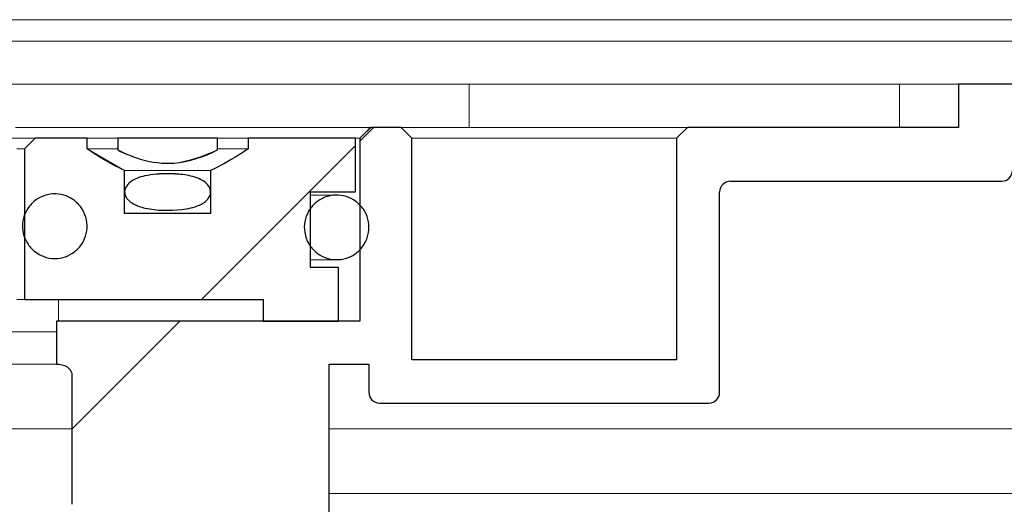
# Model space of a CAD drawing. Units: millimetres. Extents: x 50 to 402, y 12 to 241.
# Drawn here: x 144 to 150, y 216 to 219 of the extents above; entities that cross this region are included whole.
import ezdxf

# ---------------------------------------------------------------- set-up
doc = ezdxf.new("R2010")
doc.units = ezdxf.units.MM
doc.linetypes.add('SLD-Durchgehend', pattern=[0])

msp = doc.modelspace()

# ---------------------------------------------------------------- hatches: boundary and pattern name
h = msp.add_hatch()
h.set_pattern_fill('ANSI31', style=0)
edge = h.paths.add_edge_path(flags=0)
edge.add_arc((148.7577, 217.9894), 0.0667, 90, 180, ccw=False)
edge.add_line((148.7577, 218.0561), (150.4377, 218.0561))
edge.add_arc((150.4377, 218.1228), 0.0667, 270, 360)
edge.add_line((150.5044, 218.1228), (150.5044, 218.3228))
edge.add_arc((150.5711, 218.3228), 0.0667, 90, 180, ccw=False)
edge.add_line((150.5711, 218.3894), (152.933, 218.3894))
edge.add_arc((152.933, 218.3228), 0.0667, 15, 90, ccw=False)
edge.add_line((152.9974, 218.34), (153.0377, 218.1894))
edge.add_line((153.0377, 218.1894), (153.0377, 216.5228))
edge.add_line((153.0377, 216.5228), (154.3711, 216.5228))
edge.add_line((154.3711, 216.5228), (154.3711, 217.1064))
edge.add_line((154.3711, 217.1064), (159.2711, 217.1064))
edge.add_line((159.2711, 217.1064), (159.2711, 217.4412))
edge.add_spline(control_points=[(159.2711, 217.4412), (159.2711, 217.4472), (159.2702, 217.4532), (159.2687, 217.4589), (159.2667, 217.4661), (159.2635, 217.4731), (159.2592, 217.4793), (159.255, 217.4854), (159.2497, 217.4909), (159.2436, 217.4953), (159.2376, 217.4997), (159.2308, 217.5031), (159.2237, 217.5053), (159.2175, 217.5072), (159.2109, 217.5081), (159.2044, 217.5081)], knot_values=[0.000652, 0.000652, 0.000652, 0.000652, 0.000787, 0.000787, 0.000787, 0.000957, 0.000957, 0.000957, 0.001126, 0.001126, 0.001126, 0.001295, 0.001295, 0.001295, 0.001442, 0.001442, 0.001442, 0.001442], weights=[1, 1, 1, 1, 1, 1, 1, 1, 1, 1, 1, 1, 1, 1, 1, 1], degree=3, periodic=0)
edge.add_line((159.2044, 217.5081), (154.4377, 217.5081))
edge.add_spline(control_points=[(154.4377, 217.5081), (154.4303, 217.5081), (154.4227, 217.5094), (154.4157, 217.5119), (154.4087, 217.5143), (154.402, 217.5181), (154.3962, 217.5227), (154.3904, 217.5274), (154.3853, 217.5331), (154.3813, 217.5394), (154.3773, 217.5457), (154.3744, 217.5528), (154.3727, 217.5601), (154.3716, 217.565), (154.3711, 217.57), (154.3711, 217.5751)], knot_values=[0, 0, 0, 0, 0.000167, 0.000167, 0.000167, 0.000335, 0.000335, 0.000335, 0.000502, 0.000502, 0.000502, 0.000671, 0.000671, 0.000671, 0.000783, 0.000783, 0.000783, 0.000783], weights=[1, 1, 1, 1, 1, 1, 1, 1, 1, 1, 1, 1, 1, 1, 1, 1], degree=3, periodic=0)
edge.add_line((154.3711, 217.5751), (154.3711, 218.6561))
edge.add_line((154.3711, 218.6561), (154.0377, 218.6561))
edge.add_line((154.0377, 218.6561), (154.0377, 216.8561))
edge.add_line((154.0377, 216.8561), (153.3711, 216.8561))
edge.add_line((153.3711, 216.8561), (153.3711, 218.2472))
edge.add_line((153.3711, 218.2472), (153.2615, 218.6561))
edge.add_line((153.2615, 218.6561), (150.1711, 218.6561))
edge.add_line((150.1711, 218.6561), (150.1711, 218.3894))
edge.add_line((150.1711, 218.3894), (148.4911, 218.3894))
edge.add_line((148.4911, 218.3894), (148.4244, 218.3228))
edge.add_line((148.4244, 218.3228), (148.4244, 216.9494))
edge.add_line((148.4244, 216.9494), (146.7844, 216.9494))
edge.add_line((146.7844, 216.9494), (146.7844, 218.3228))
edge.add_line((146.7844, 218.3228), (146.7177, 218.3894))
edge.add_line((146.7177, 218.3894), (146.5292, 218.3894))
edge.add_spline(control_points=[(146.5292, 218.3894), (146.5125, 218.3728), (146.4959, 218.3562), (146.4792, 218.3395), (146.4736, 218.3339), (146.4681, 218.3284), (146.4625, 218.3228)], knot_values=[0.002561, 0.002561, 0.002561, 0.002561, 0.003091, 0.003091, 0.003091, 0.003268, 0.003268, 0.003268, 0.003268], weights=[1, 1, 1, 1, 1, 1, 1], degree=3, periodic=0)
edge.add_line((146.4625, 218.3228), (146.4625, 217.1894))
edge.add_line((146.4625, 217.1894), (144.5835, 217.1894))
edge.add_line((144.5835, 217.1894), (144.5835, 216.9228))
edge.add_line((144.5835, 216.9228), (144.5914, 216.9228))
edge.add_spline(control_points=[(144.5914, 216.9228), (144.602, 216.9228), (144.6129, 216.9212), (144.6231, 216.9181), (144.6347, 216.9145), (144.646, 216.9088), (144.6554, 216.9011), (144.6611, 216.8963), (144.6662, 216.8908), (144.6701, 216.8845), (144.6734, 216.8793), (144.6759, 216.8736), (144.6774, 216.8676), (144.6782, 216.8639), (144.6787, 216.86), (144.6787, 216.8561)], knot_values=[0.000744, 0.000744, 0.000744, 0.000744, 0.000985, 0.000985, 0.000985, 0.00126, 0.00126, 0.00126, 0.001426, 0.001426, 0.001426, 0.001563, 0.001563, 0.001563, 0.00165, 0.00165, 0.00165, 0.00165], weights=[1, 1, 1, 1, 1, 1, 1, 1, 1, 1, 1, 1, 1, 1, 1, 1], degree=3, periodic=0)
edge.add_line((144.6787, 216.8561), (144.6787, 216.0561))
edge.add_spline(control_points=[(144.6787, 216.0561), (144.6787, 216.0532), (144.679, 216.0503), (144.6795, 216.0475), (144.6798, 216.0456), (144.6802, 216.0438), (144.6807, 216.042), (144.6825, 216.0361), (144.6853, 216.0305), (144.6888, 216.0254), (144.6932, 216.0192), (144.6988, 216.0138), (144.7049, 216.0093), (144.7128, 216.0035), (144.7218, 215.9991), (144.731, 215.996), (144.7442, 215.9915), (144.7584, 215.9894), (144.7724, 215.9894)], knot_values=[0.003928, 0.003928, 0.003928, 0.003928, 0.003994, 0.003994, 0.003994, 0.004036, 0.004036, 0.004036, 0.004176, 0.004176, 0.004176, 0.00435, 0.00435, 0.00435, 0.004572, 0.004572, 0.004572, 0.004894, 0.004894, 0.004894, 0.004894], weights=[1, 1, 1, 1, 1, 1, 1, 1, 1, 1, 1, 1, 1, 1, 1, 1, 1, 1, 1], degree=3, periodic=0)
edge.add_line((144.7724, 215.9894), (145.8711, 215.9894))
edge.add_line((145.8711, 215.9894), (145.8711, 215.7228))
edge.add_line((145.8711, 215.7228), (146.2711, 215.7228))
edge.add_line((146.2711, 215.7228), (146.2711, 216.9228))
edge.add_line((146.2711, 216.9228), (146.5177, 216.9228))
edge.add_line((146.5177, 216.9228), (146.5177, 216.7494))
edge.add_arc((146.5844, 216.7494), 0.0667, 180, 270)
edge.add_line((146.5844, 216.6828), (148.6244, 216.6828))
edge.add_arc((148.6244, 216.7494), 0.0667, 270, 360)
edge.add_line((148.6911, 216.7494), (148.6911, 217.9894))
h = msp.add_hatch()
h.set_pattern_fill('ANSI31', style=0)
edge = h.paths.add_edge_path(flags=0)
edge.add_spline(control_points=[(145.0048, 218.1228), (144.9232, 218.159), (144.8463, 218.2059), (144.7724, 218.2561)], knot_values=[0.016255, 0.016255, 0.016255, 0.016255, 0.018272, 0.018272, 0.018272, 0.018272], weights=[1, 1, 1, 1], degree=3, periodic=0)
edge.add_line((144.7724, 218.2561), (144.7724, 218.3228))
edge.add_line((144.7724, 218.3228), (144.451, 218.3228))
edge.add_spline(control_points=[(144.451, 218.3228), (144.4288, 218.3006), (144.4066, 218.2783), (144.3844, 218.2561)], knot_values=[0.017902, 0.017902, 0.017902, 0.017902, 0.01861, 0.01861, 0.01861, 0.01861], weights=[1, 1, 1, 1], degree=3, periodic=0)
edge.add_line((144.3844, 218.2561), (144.3844, 217.3228))
edge.add_line((144.3844, 217.3228), (145.8622, 217.3228))
edge.add_line((145.8622, 217.3228), (145.8622, 217.1894))
edge.add_line((145.8622, 217.1894), (146.3291, 217.1894))
edge.add_line((146.3291, 217.1894), (146.3291, 217.5228))
edge.add_line((146.3291, 217.5228), (146.1557, 217.5228))
edge.add_line((146.1557, 217.5228), (146.1557, 217.9894))
edge.add_line((146.1557, 217.9894), (146.4358, 217.9894))
edge.add_line((146.4358, 217.9894), (146.4358, 218.3228))
edge.add_line((146.4358, 218.3228), (145.7697, 218.3228))
edge.add_line((145.7697, 218.3228), (145.7697, 218.2561))
edge.add_spline(control_points=[(145.7697, 218.2561), (145.7491, 218.2421), (145.7283, 218.2284), (145.7072, 218.2151), (145.6526, 218.1808), (145.5962, 218.1489), (145.5373, 218.1228)], knot_values=[0.010157, 0.010157, 0.010157, 0.010157, 0.010714, 0.010714, 0.010714, 0.012157, 0.012157, 0.012157, 0.012157], weights=[1, 1, 1, 1, 1, 1, 1], degree=3, periodic=0)
edge.add_line((145.5373, 218.1228), (145.5373, 217.8561))
edge.add_line((145.5373, 217.8561), (145.0048, 217.8561))
edge.add_line((145.0048, 217.8561), (145.0048, 218.1228))
h = msp.add_hatch()
h.set_pattern_fill('ANSI31', style=0)
edge = h.paths.add_edge_path(flags=0)
edge.add_line((145.5797, 218.2494), (145.5797, 218.3228))
edge.add_line((145.5797, 218.3228), (144.9624, 218.3228))
edge.add_line((144.9624, 218.3228), (144.9624, 218.2494))
edge.add_spline(control_points=[(144.9624, 218.2494), (145.0096, 218.2259), (145.0587, 218.2055), (145.1094, 218.1909), (145.174, 218.1723), (145.2427, 218.1637), (145.3097, 218.1685), (145.4034, 218.1753), (145.4956, 218.2076), (145.5797, 218.2494)], knot_values=[0, 0, 0, 0, 0.001188, 0.001188, 0.001188, 0.002713, 0.002713, 0.002713, 0.004864, 0.004864, 0.004864, 0.004864], weights=[1, 1, 1, 1, 1, 1, 1, 1, 1, 1], degree=3, periodic=0)
h = msp.add_hatch()
h.set_pattern_fill('ANSI31', style=0)
edge = h.paths.add_edge_path(flags=0)
edge.add_spline(control_points=[(145.2711, 218.1023), (145.2241, 218.1023), (145.1766, 218.0991), (145.1308, 218.0887), (145.114, 218.0849), (145.0973, 218.08), (145.0814, 218.0735), (145.0653, 218.0669), (145.0497, 218.0586), (145.0363, 218.0475), (145.0294, 218.0417), (145.0229, 218.0351), (145.0177, 218.0277), (145.0125, 218.0202), (145.0084, 218.0117), (145.0063, 218.0028), (145.0048, 217.9962), (145.0044, 217.9893), (145.0052, 217.9827), (145.006, 217.976), (145.0079, 217.9694), (145.0107, 217.9633), (145.0145, 217.9551), (145.0198, 217.9476), (145.026, 217.941), (145.0355, 217.9309), (145.047, 217.9227), (145.0591, 217.916), (145.0817, 217.9034), (145.107, 217.8955), (145.1322, 217.8899), (145.2058, 217.8735), (145.2834, 217.8727), (145.3583, 217.8814)], knot_values=[0, 0, 0, 0, 0.001057, 0.001057, 0.001057, 0.001443, 0.001443, 0.001443, 0.001833, 0.001833, 0.001833, 0.002035, 0.002035, 0.002035, 0.002241, 0.002241, 0.002241, 0.002391, 0.002391, 0.002391, 0.002541, 0.002541, 0.002541, 0.002743, 0.002743, 0.002743, 0.003053, 0.003053, 0.003053, 0.003637, 0.003637, 0.003637, 0.005351, 0.005351, 0.005351, 0.005351], weights=[1, 1, 1, 1, 1, 1, 1, 1, 1, 1, 1, 1, 1, 1, 1, 1, 1, 1, 1, 1, 1, 1, 1, 1, 1, 1, 1, 1, 1, 1, 1, 1, 1, 1], degree=3, periodic=0)
edge.add_spline(control_points=[(145.3583, 217.8814), (145.3958, 217.8857), (145.4338, 217.8931), (145.4682, 217.9086), (145.4855, 217.9164), (145.5023, 217.9266), (145.5154, 217.9403), (145.5209, 217.9461), (145.5258, 217.9526), (145.5296, 217.9596), (145.5333, 217.9667), (145.5359, 217.9745), (145.5369, 217.9825), (145.5377, 217.9898), (145.5372, 217.9974), (145.5354, 218.0045), (145.5337, 218.011), (145.531, 218.0172), (145.5275, 218.023), (145.5222, 218.0317), (145.5151, 218.0395), (145.5073, 218.0462), (145.4946, 218.0571), (145.4796, 218.0654), (145.4642, 218.072), (145.433, 218.0854), (145.399, 218.0924), (145.3652, 218.0967), (145.334, 218.1007), (145.3025, 218.1023), (145.2711, 218.1023)], knot_values=[0.005351, 0.005351, 0.005351, 0.005351, 0.006206, 0.006206, 0.006206, 0.006635, 0.006635, 0.006635, 0.006813, 0.006813, 0.006813, 0.006992, 0.006992, 0.006992, 0.007156, 0.007156, 0.007156, 0.007305, 0.007305, 0.007305, 0.007534, 0.007534, 0.007534, 0.00791, 0.00791, 0.00791, 0.008676, 0.008676, 0.008676, 0.00938, 0.00938, 0.00938, 0.00938], weights=[1, 1, 1, 1, 1, 1, 1, 1, 1, 1, 1, 1, 1, 1, 1, 1, 1, 1, 1, 1, 1, 1, 1, 1, 1, 1, 1, 1, 1, 1, 1], degree=3, periodic=0)
h = msp.add_hatch()
h.set_pattern_fill('ANSI31', style=0)
edge = h.paths.add_edge_path(flags=0)
edge.add_spline(control_points=[(144.3771, 217.7347), (144.3819, 217.7129), (144.3905, 217.6915), (144.4023, 217.6725), (144.414, 217.6535), (144.4292, 217.6362), (144.4466, 217.6221), (144.464, 217.608), (144.4841, 217.5968), (144.5052, 217.5892), (144.5263, 217.5817), (144.549, 217.5777), (144.5713, 217.5776), (144.5937, 217.5775), (144.6165, 217.5812), (144.6376, 217.5885), (144.6588, 217.5958), (144.679, 217.6069), (144.6965, 217.6208), (144.7141, 217.6347), (144.7295, 217.6518), (144.7415, 217.6707), (144.7534, 217.6896), (144.7623, 217.7109), (144.7673, 217.7327), (144.7724, 217.7545), (144.7737, 217.7775), (144.7712, 217.7997)], knot_values=[0, 0, 0, 0, 0.000504, 0.000504, 0.000504, 0.001007, 0.001007, 0.001007, 0.001511, 0.001511, 0.001511, 0.002015, 0.002015, 0.002015, 0.002518, 0.002518, 0.002518, 0.003022, 0.003022, 0.003022, 0.003526, 0.003526, 0.003526, 0.004029, 0.004029, 0.004029, 0.004533, 0.004533, 0.004533, 0.004533], weights=[1, 1, 1, 1, 1, 1, 1, 1, 1, 1, 1, 1, 1, 1, 1, 1, 1, 1, 1, 1, 1, 1, 1, 1, 1, 1, 1, 1], degree=3, periodic=0)
edge.add_spline(control_points=[(144.7712, 217.7997), (144.7687, 217.822), (144.7624, 217.8441), (144.7527, 217.8643), (144.743, 217.8844), (144.7297, 217.9032), (144.7138, 217.919), (144.698, 217.9349), (144.6792, 217.9482), (144.6591, 217.9579), (144.6389, 217.9676), (144.6168, 217.9739), (144.5945, 217.9764), (144.5723, 217.9789), (144.5493, 217.9775), (144.5275, 217.9725), (144.5056, 217.9675), (144.4844, 217.9586), (144.4655, 217.9466), (144.4466, 217.9346), (144.4294, 217.9192), (144.4156, 217.9017), (144.4017, 217.8841), (144.3906, 217.8639), (144.3833, 217.8428), (144.376, 217.8216), (144.3723, 217.7989), (144.3724, 217.7765), (144.3725, 217.7625), (144.3741, 217.7484), (144.3771, 217.7347)], knot_values=[0.004533, 0.004533, 0.004533, 0.004533, 0.005037, 0.005037, 0.005037, 0.00554, 0.00554, 0.00554, 0.006044, 0.006044, 0.006044, 0.006548, 0.006548, 0.006548, 0.007051, 0.007051, 0.007051, 0.007555, 0.007555, 0.007555, 0.008059, 0.008059, 0.008059, 0.008563, 0.008563, 0.008563, 0.009066, 0.009066, 0.009066, 0.009379, 0.009379, 0.009379, 0.009379], weights=[1, 1, 1, 1, 1, 1, 1, 1, 1, 1, 1, 1, 1, 1, 1, 1, 1, 1, 1, 1, 1, 1, 1, 1, 1, 1, 1, 1, 1, 1, 1], degree=3, periodic=0)
h = msp.add_hatch()
h.set_pattern_fill('ANSI31', style=0)
edge = h.paths.add_edge_path(flags=0)
edge.add_spline(control_points=[(146.1312, 217.6993), (146.1391, 217.6784), (146.1508, 217.6585), (146.1652, 217.6414), (146.1796, 217.6243), (146.1972, 217.6095), (146.2165, 217.5981), (146.2358, 217.5867), (146.2573, 217.5785), (146.2793, 217.5742), (146.3013, 217.5698), (146.3243, 217.5692), (146.3465, 217.5723), (146.3687, 217.5755), (146.3906, 217.5825), (146.4105, 217.5929), (146.4304, 217.6032), (146.4487, 217.6171), (146.4641, 217.6334), (146.4794, 217.6498), (146.4921, 217.6689), (146.5012, 217.6894), (146.5103, 217.7099), (146.5159, 217.7322), (146.5177, 217.7545), (146.5195, 217.7768), (146.5174, 217.7997), (146.5117, 217.8214)], knot_values=[0, 0, 0, 0, 0.000504, 0.000504, 0.000504, 0.001007, 0.001007, 0.001007, 0.001511, 0.001511, 0.001511, 0.002015, 0.002015, 0.002015, 0.002519, 0.002519, 0.002519, 0.003023, 0.003023, 0.003023, 0.003527, 0.003527, 0.003527, 0.004031, 0.004031, 0.004031, 0.004534, 0.004534, 0.004534, 0.004534], weights=[1, 1, 1, 1, 1, 1, 1, 1, 1, 1, 1, 1, 1, 1, 1, 1, 1, 1, 1, 1, 1, 1, 1, 1, 1, 1, 1, 1], degree=3, periodic=0)
edge.add_spline(control_points=[(146.5117, 217.8214), (146.506, 217.843), (146.4964, 217.864), (146.4839, 217.8825), (146.4713, 217.901), (146.4554, 217.9176), (146.4374, 217.931), (146.4195, 217.9443), (146.3989, 217.9547), (146.3775, 217.9613), (146.3562, 217.968), (146.3333, 217.971), (146.3109, 217.9702), (146.2885, 217.9694), (146.266, 217.9647), (146.2451, 217.9565), (146.2243, 217.9483), (146.2045, 217.9364), (146.1876, 217.9218), (146.1706, 217.9072), (146.1559, 217.8894), (146.1447, 217.87), (146.1336, 217.8506), (146.1256, 217.829), (146.1215, 217.807), (146.1174, 217.785), (146.117, 217.762), (146.1204, 217.7399), (146.1226, 217.7261), (146.1262, 217.7124), (146.1312, 217.6993)], knot_values=[0.004534, 0.004534, 0.004534, 0.004534, 0.005038, 0.005038, 0.005038, 0.005541, 0.005541, 0.005541, 0.006045, 0.006045, 0.006045, 0.006549, 0.006549, 0.006549, 0.007053, 0.007053, 0.007053, 0.007557, 0.007557, 0.007557, 0.008061, 0.008061, 0.008061, 0.008565, 0.008565, 0.008565, 0.009069, 0.009069, 0.009069, 0.009381, 0.009381, 0.009381, 0.009381], weights=[1, 1, 1, 1, 1, 1, 1, 1, 1, 1, 1, 1, 1, 1, 1, 1, 1, 1, 1, 1, 1, 1, 1, 1, 1, 1, 1, 1, 1, 1, 1], degree=3, periodic=0)

# ---------------------------------------------------------------- linework, layer by layer
at = {"color": 7, "linetype": 'SLD-Durchgehend', "lineweight": 15}
for p, q in [((149.3525, 219.0558), (109.863, 219.0558)), ((153.8306, 219.0558), (149.3525, 219.0558)), ((149.3525, 218.9228), (109.863, 218.9228)), ((153.8306, 218.9228), (149.3525, 218.9228)), ((147.1387, 218.6561), (130.9377, 218.6561)), ((147.1387, 218.6561), (147.1387, 218.4761)), ((149.3525, 218.6561), (147.1387, 218.6561)), ((149.8053, 218.6561), (149.3525, 218.6561)), ((149.8053, 218.6561), (150.1711, 218.6561)), ((149.8053, 218.6561), (149.8053, 218.4761)), ((150.1711, 218.3894), (150.1711, 218.6561)), ((150.1711, 218.6561), (153.2615, 218.6561)), ((147.1387, 218.4761), (147.1387, 218.3894)), ((149.8053, 218.4761), (149.8053, 218.3894)), ((144.3284, 218.3894), (146.4037, 218.3894)), ((146.4037, 218.3894), (146.5292, 218.3894)), ((146.4792, 218.3395), (146.5292, 218.3894)), ((146.5292, 218.3894), (146.7177, 218.3894)), ((146.7177, 218.3894), (146.7844, 218.3228)), ((146.7177, 218.3894), (148.4911, 218.3894)), ((148.4244, 218.3228), (148.4911, 218.3894)), ((148.4911, 218.3894), (150.1711, 218.3894)), ((142.0903, 218.3228), (144.451, 218.3228)), ((144.3844, 218.2561), (144.451, 218.3228)), ((144.451, 218.3228), (144.7724, 218.3228)), ((144.7724, 218.2561), (144.7724, 218.3228)), ((144.9624, 218.3228), (144.7724, 218.3228)), ((144.9624, 218.2494), (144.9624, 218.3228)), ((144.9624, 218.3228), (145.5797, 218.3228)), ((145.5797, 218.3228), (145.5797, 218.2494)), ((145.7697, 218.3228), (145.5797, 218.3228)), ((145.7697, 218.3228), (145.7697, 218.2561)), ((145.7697, 218.3228), (146.4358, 218.3228)), ((146.4625, 218.3228), (146.4358, 218.3228)), ((146.4358, 218.3228), (146.4358, 217.9894)), ((146.4625, 218.3228), (146.4792, 218.3395)), ((146.4625, 218.3228), (146.4625, 217.1894)), ((146.7844, 216.9494), (146.7844, 218.3228)), ((148.4244, 218.3228), (146.7844, 218.3228)), ((148.4244, 218.3228), (148.4244, 216.9494)), ((144.3844, 218.2561), (144.3377, 218.2561)), ((144.3844, 218.2561), (144.3844, 217.3228)), ((144.7724, 218.2561), (145.0048, 218.1228)), ((144.9624, 218.2561), (144.7724, 218.2561)), ((145.7697, 218.2561), (145.5797, 218.2561)), ((145.0048, 218.1228), (145.0048, 217.8561)), ((145.0048, 218.1228), (145.5373, 218.1228)), ((145.5373, 217.8561), (145.5373, 218.1228)), ((148.7577, 218.0561), (150.4377, 218.0561)), ((144.5726, 217.9776), (144.5724, 217.9776)), ((146.1557, 217.5228), (146.1557, 217.9894)), ((146.1557, 217.9894), (146.4358, 217.9894)), ((146.1859, 217.9703), (146.1557, 217.9703)), ((146.3182, 217.9703), (146.1859, 217.9703)), ((148.6911, 216.7494), (148.6911, 217.9894)), ((145.0048, 217.8561), (145.5373, 217.8561)), ((144.5724, 217.5776), (144.5726, 217.5776)), ((146.1557, 217.5703), (146.1859, 217.5703)), ((146.3291, 217.5228), (146.1557, 217.5228)), ((146.1859, 217.5703), (146.3182, 217.5703)), ((146.3291, 217.1894), (146.3291, 217.5228)), ((144.3844, 217.3228), (144.3377, 217.3228)), ((145.8622, 217.3228), (144.3844, 217.3228)), ((144.5958, 217.3228), (144.5958, 217.1894)), ((145.8622, 217.1894), (145.8622, 217.3228)), ((144.5835, 217.1894), (144.5835, 216.9228)), ((146.4625, 217.1894), (144.5835, 217.1894)), ((146.3291, 217.1894), (145.8622, 217.1894)), ((144.5835, 217.1228), (144.243, 217.1228)), ((144.5835, 216.9228), (143.9293, 216.9228)), ((144.5914, 216.9228), (144.5835, 216.9228)), ((146.5177, 216.9228), (146.2711, 216.9228)), ((146.2711, 215.7228), (146.2711, 216.9228)), ((146.5177, 216.9228), (146.5177, 216.7494)), ((148.4244, 216.9494), (146.7844, 216.9494)), ((144.6787, 216.0561), (144.6787, 216.8561)), ((148.6244, 216.6828), (146.5844, 216.6828)), ((141.2377, 216.5228), (144.6787, 216.5228)), ((146.3377, 216.5228), (146.2711, 216.5228)), ((146.3377, 216.5228), (149.3525, 216.5228)), ((149.3525, 216.5228), (149.8053, 216.5228)), ((149.8053, 216.5228), (152.3104, 216.5228)), ((149.3525, 216.1228), (146.2711, 216.1228)), ((153.8102, 216.1228), (149.3525, 216.1228))]:
    msp.add_line(p, q, dxfattribs=at)
for p, q in [((153.2615, 218.6561), (150.1711, 218.6561)), ((150.1711, 218.6561), (150.1711, 218.3894)), ((146.7177, 218.3894), (146.5292, 218.3894)), ((146.7844, 218.3228), (146.7177, 218.3894)), ((148.4911, 218.3894), (148.4244, 218.3228)), ((150.1711, 218.3894), (148.4911, 218.3894)), ((144.7724, 218.3228), (144.451, 218.3228)), ((144.7724, 218.2561), (144.7724, 218.3228)), ((145.5797, 218.3228), (144.9624, 218.3228)), ((144.9624, 218.3228), (144.9624, 218.2494)), ((145.5797, 218.2494), (145.5797, 218.3228)), ((146.4358, 218.3228), (145.7697, 218.3228)), ((145.7697, 218.3228), (145.7697, 218.2561)), ((146.4358, 217.9894), (146.4358, 218.3228)), ((146.4625, 218.3228), (146.4625, 217.1894)), ((146.7844, 216.9494), (146.7844, 218.3228)), ((148.4244, 218.3228), (148.4244, 216.9494)), ((144.3844, 218.2561), (144.3844, 217.3228)), ((145.0048, 217.8561), (145.0048, 218.1228)), ((145.5373, 218.1228), (145.5373, 217.8561)), ((148.7577, 218.0561), (150.4377, 218.0561)), ((146.1557, 217.5228), (146.1557, 217.9894)), ((146.1557, 217.9894), (146.4358, 217.9894)), ((148.6911, 216.7494), (148.6911, 217.9894)), ((145.5373, 217.8561), (145.0048, 217.8561)), ((146.3291, 217.5228), (146.1557, 217.5228)), ((146.3291, 217.1894), (146.3291, 217.5228)), ((144.3844, 217.3228), (145.8622, 217.3228)), ((145.8622, 217.3228), (145.8622, 217.1894)), ((146.4625, 217.1894), (144.5835, 217.1894)), ((144.5835, 217.1894), (144.5835, 216.9228)), ((145.8622, 217.1894), (146.3291, 217.1894)), ((144.5835, 216.9228), (144.5914, 216.9228)), ((146.2711, 215.7228), (146.2711, 216.9228)), ((146.2711, 216.9228), (146.5177, 216.9228)), ((146.5177, 216.9228), (146.5177, 216.7494)), ((148.4244, 216.9494), (146.7844, 216.9494)), ((144.6787, 216.8561), (144.6787, 216.0561)), ((146.5844, 216.6828), (148.6244, 216.6828))]:
    msp.add_line(p, q)
for centre, start, end in [((150.4377, 218.1228), 270, 0), ((148.7577, 217.9894), 90, 180), ((146.5844, 216.7494), 180, 270), ((148.6244, 216.7494), 270, 0)]:
    msp.add_arc(centre, 0.0667, start, end)
for centre, start, end in [((150.4377, 218.1228), 270, 0), ((148.7577, 217.9894), 90, 180), ((146.5844, 216.7494), 180, 270), ((148.6244, 216.7494), 270, 0)]:
    msp.add_arc(centre, 0.0667, start, end, dxfattribs=at)
for points, knots in [([(146.5292, 218.3894), (146.5125, 218.3728), (146.4959, 218.3562), (146.4792, 218.3395), (146.4736, 218.3339), (146.4681, 218.3284), (146.4625, 218.3228)], [0.0025611032, 0.0025611032, 0.0025611032, 0.0025611032, 0.003090727, 0.003090727, 0.003090727, 0.003268389, 0.003268389, 0.003268389, 0.003268389]), ([(145.7697, 218.2561), (145.7491, 218.2421), (145.7283, 218.2284), (145.7072, 218.2151), (145.6526, 218.1808), (145.5962, 218.1489), (145.5373, 218.1228)], [0.010157118, 0.010157118, 0.010157118, 0.010157118, 0.010713577, 0.010713577, 0.010713577, 0.012157256, 0.012157256, 0.012157256, 0.012157256]), ([(144.9624, 218.2494), (145.0096, 218.2259), (145.0587, 218.2055), (145.1094, 218.1909), (145.174, 218.1723), (145.2427, 218.1637), (145.3097, 218.1685), (145.4034, 218.1753), (145.4956, 218.2076), (145.5797, 218.2494)], [0.000000447, 0.000000447, 0.000000447, 0.000000447, 0.001187608, 0.001187608, 0.001187608, 0.002713433, 0.002713433, 0.002713433, 0.004863674, 0.004863674, 0.004863674, 0.004863674]), ([(145.2711, 218.1023), (145.2241, 218.1023), (145.1766, 218.0991), (145.1308, 218.0887), (145.114, 218.0849), (145.0973, 218.08), (145.0814, 218.0735), (145.0653, 218.0669), (145.0497, 218.0586), (145.0363, 218.0475), (145.0294, 218.0417), (145.0229, 218.0351), (145.0177, 218.0277), (145.0125, 218.0202), (145.0084, 218.0117), (145.0063, 218.0028), (145.0048, 217.9962), (145.0044, 217.9893), (145.0052, 217.9827), (145.006, 217.976), (145.0079, 217.9694), (145.0107, 217.9633), (145.0145, 217.9551), (145.0198, 217.9476), (145.026, 217.941), (145.0355, 217.9309), (145.047, 217.9227), (145.0591, 217.916), (145.0817, 217.9034), (145.107, 217.8955), (145.1322, 217.8899), (145.2058, 217.8735), (145.2834, 217.8727), (145.3583, 217.8814)], [0, 0, 0, 0, 0.001057151, 0.001057151, 0.001057151, 0.001442682, 0.001442682, 0.001442682, 0.001832552, 0.001832552, 0.001832552, 0.002035096, 0.002035096, 0.002035096, 0.002240964, 0.002240964, 0.002240964, 0.002390965, 0.002390965, 0.002390965, 0.002540623, 0.002540623, 0.002540623, 0.002742673, 0.002742673, 0.002742673, 0.003053221, 0.003053221, 0.003053221, 0.003636526, 0.003636526, 0.003636526, 0.005351283, 0.005351283, 0.005351283, 0.005351283]), ([(145.3583, 217.8814), (145.3958, 217.8857), (145.4338, 217.8931), (145.4682, 217.9086), (145.4855, 217.9164), (145.5023, 217.9266), (145.5154, 217.9403), (145.5209, 217.9461), (145.5258, 217.9526), (145.5296, 217.9596), (145.5333, 217.9667), (145.5359, 217.9745), (145.5369, 217.9825), (145.5377, 217.9898), (145.5372, 217.9974), (145.5354, 218.0045), (145.5337, 218.011), (145.531, 218.0172), (145.5275, 218.023), (145.5222, 218.0317), (145.5151, 218.0395), (145.5073, 218.0462), (145.4946, 218.0571), (145.4796, 218.0654), (145.4642, 218.072), (145.433, 218.0854), (145.399, 218.0924), (145.3652, 218.0967), (145.334, 218.1007), (145.3025, 218.1023), (145.2711, 218.1023)], [0.005351283, 0.005351283, 0.005351283, 0.005351283, 0.006206373, 0.006206373, 0.006206373, 0.006635421, 0.006635421, 0.006635421, 0.006812675, 0.006812675, 0.006812675, 0.006992234, 0.006992234, 0.006992234, 0.007156408, 0.007156408, 0.007156408, 0.007305466, 0.007305466, 0.007305466, 0.007534498, 0.007534498, 0.007534498, 0.007910193, 0.007910193, 0.007910193, 0.008675754, 0.008675754, 0.008675754, 0.009380489, 0.009380489, 0.009380489, 0.009380489]), ([(144.7712, 217.7997), (144.7687, 217.822), (144.7624, 217.8441), (144.7527, 217.8643), (144.743, 217.8844), (144.7297, 217.9032), (144.7138, 217.919), (144.698, 217.9349), (144.6792, 217.9482), (144.6591, 217.9579), (144.6389, 217.9676), (144.6168, 217.9739), (144.5945, 217.9764), (144.5723, 217.9789), (144.5493, 217.9775), (144.5275, 217.9725), (144.5056, 217.9675), (144.4844, 217.9586), (144.4655, 217.9466), (144.4466, 217.9346), (144.4294, 217.9192), (144.4156, 217.9017), (144.4017, 217.8841), (144.3906, 217.8639), (144.3833, 217.8428), (144.376, 217.8216), (144.3723, 217.7989), (144.3724, 217.7765), (144.3725, 217.7625), (144.3741, 217.7484), (144.3771, 217.7347)], [0.004533138, 0.004533138, 0.004533138, 0.004533138, 0.005036764, 0.005036764, 0.005036764, 0.005540395, 0.005540395, 0.005540395, 0.006044049, 0.006044049, 0.006044049, 0.006547737, 0.006547737, 0.006547737, 0.007051455, 0.007051455, 0.007051455, 0.007555188, 0.007555188, 0.007555188, 0.008058912, 0.008058912, 0.008058912, 0.008562602, 0.008562602, 0.008562602, 0.009066249, 0.009066249, 0.009066249, 0.00937867, 0.00937867, 0.00937867, 0.00937867]), ([(146.5117, 217.8214), (146.506, 217.843), (146.4964, 217.864), (146.4839, 217.8825), (146.4713, 217.901), (146.4554, 217.9176), (146.4374, 217.931), (146.4195, 217.9443), (146.3989, 217.9547), (146.3775, 217.9613), (146.3562, 217.968), (146.3333, 217.971), (146.3109, 217.9702), (146.2885, 217.9694), (146.266, 217.9647), (146.2451, 217.9565), (146.2243, 217.9483), (146.2045, 217.9364), (146.1876, 217.9218), (146.1706, 217.9072), (146.1559, 217.8894), (146.1447, 217.87), (146.1336, 217.8506), (146.1256, 217.829), (146.1215, 217.807), (146.1174, 217.785), (146.117, 217.762), (146.1204, 217.7399), (146.1226, 217.7261), (146.1262, 217.7124), (146.1312, 217.6993)], [0.004534486, 0.004534486, 0.004534486, 0.004534486, 0.005037899, 0.005037899, 0.005037899, 0.005541426, 0.005541426, 0.005541426, 0.006045178, 0.006045178, 0.006045178, 0.00654917, 0.00654917, 0.00654917, 0.007053314, 0.007053314, 0.007053314, 0.007557454, 0.007557454, 0.007557454, 0.008061431, 0.008061431, 0.008061431, 0.008565158, 0.008565158, 0.008565158, 0.009068658, 0.009068658, 0.009068658, 0.009380674, 0.009380674, 0.009380674, 0.009380674]), ([(144.3771, 217.7347), (144.3819, 217.7129), (144.3905, 217.6915), (144.4023, 217.6725), (144.414, 217.6535), (144.4292, 217.6362), (144.4466, 217.6221), (144.464, 217.608), (144.4841, 217.5968), (144.5052, 217.5892), (144.5263, 217.5817), (144.549, 217.5777), (144.5713, 217.5776), (144.5937, 217.5775), (144.6165, 217.5812), (144.6376, 217.5885), (144.6588, 217.5958), (144.679, 217.6069), (144.6965, 217.6208), (144.7141, 217.6347), (144.7295, 217.6518), (144.7415, 217.6707), (144.7534, 217.6896), (144.7623, 217.7109), (144.7673, 217.7327), (144.7724, 217.7545), (144.7737, 217.7775), (144.7712, 217.7997)], [0, 0, 0, 0, 0.000503644, 0.000503644, 0.000503644, 0.001007285, 0.001007285, 0.001007285, 0.001510957, 0.001510957, 0.001510957, 0.002014668, 0.002014668, 0.002014668, 0.002518401, 0.002518401, 0.002518401, 0.003022128, 0.003022128, 0.003022128, 0.00352583, 0.00352583, 0.00352583, 0.004029498, 0.004029498, 0.004029498, 0.004533138, 0.004533138, 0.004533138, 0.004533138]), ([(146.1312, 217.6993), (146.1391, 217.6784), (146.1508, 217.6585), (146.1652, 217.6414), (146.1796, 217.6243), (146.1972, 217.6095), (146.2165, 217.5981), (146.2358, 217.5867), (146.2573, 217.5785), (146.2793, 217.5742), (146.3013, 217.5698), (146.3243, 217.5692), (146.3465, 217.5723), (146.3687, 217.5755), (146.3906, 217.5825), (146.4105, 217.5929), (146.4304, 217.6032), (146.4487, 217.6171), (146.4641, 217.6334), (146.4794, 217.6498), (146.4921, 217.6689), (146.5012, 217.6894), (146.5103, 217.7099), (146.5159, 217.7322), (146.5177, 217.7545), (146.5195, 217.7768), (146.5174, 217.7997), (146.5117, 217.8214)], [0, 0, 0, 0, 0.000503669, 0.000503669, 0.000503669, 0.001007327, 0.001007327, 0.001007327, 0.001511167, 0.001511167, 0.001511167, 0.002015231, 0.002015231, 0.002015231, 0.002519393, 0.002519393, 0.002519393, 0.003023488, 0.003023488, 0.003023488, 0.003527381, 0.003527381, 0.003527381, 0.004031026, 0.004031026, 0.004031026, 0.004534486, 0.004534486, 0.004534486, 0.004534486]), ([(144.5914, 216.9228), (144.602, 216.9228), (144.6129, 216.9212), (144.6231, 216.9181), (144.6347, 216.9145), (144.646, 216.9088), (144.6554, 216.9011), (144.6611, 216.8963), (144.6662, 216.8908), (144.6701, 216.8845), (144.6734, 216.8793), (144.6759, 216.8736), (144.6774, 216.8676), (144.6782, 216.8639), (144.6787, 216.86), (144.6787, 216.8561)], [0.0007442649, 0.0007442649, 0.0007442649, 0.0007442649, 0.0009850418, 0.0009850418, 0.0009850418, 0.0012603558, 0.0012603558, 0.0012603558, 0.0014260715, 0.0014260715, 0.0014260715, 0.0015632059, 0.0015632059, 0.0015632059, 0.0016496403, 0.0016496403, 0.0016496403, 0.0016496403])]:
    msp.add_open_spline(points, degree=3, knots=knots)
for points in [[(144.451, 218.3228), (144.4288, 218.3006), (144.4066, 218.2783), (144.3844, 218.2561)], [(145.0048, 218.1228), (144.9232, 218.159), (144.8463, 218.2059), (144.7724, 218.2561)]]:
    msp.add_open_spline(points, degree=3)
for points, knots in [([(145.5373, 218.1228), (145.5949, 218.1519), (145.6748, 218.1923), (145.749, 218.2422), (145.7697, 218.2561)], [0, 0, 0, 0, 0.721163, 1, 1, 1, 1]), ([(145.5797, 218.2494), (145.4913, 218.213), (145.3396, 218.1505), (145.1199, 218.1785), (145.0105, 218.2278), (144.9624, 218.2494)], [0, 0, 0, 0, 0.43927, 0.753324, 1, 1, 1, 1]), ([(145.2711, 218.1023), (145.2238, 218.1006), (145.1592, 218.0983), (145.0807, 218.0751), (145.0416, 218.0542), (145.0165, 218.0286), (145.0054, 218.0055), (145.004, 217.9825), (145.0105, 217.9606), (145.028, 217.9362), (145.0684, 217.9075), (145.1798, 217.8732), (145.2828, 217.8723), (145.3583, 217.8814)], [0, 0, 0, 0, 0.1128133, 0.1541651, 0.1957739, 0.2175268, 0.2394835, 0.255593, 0.2716873, 0.2933478, 0.3265484, 0.3886819, 0.5697434, 0.5697434, 0.5697434, 0.5697434]), ([(145.3583, 217.8814), (145.3961, 217.8859), (145.4524, 217.8964), (145.5093, 217.9308), (145.5307, 217.959), (145.5383, 217.9816), (145.5367, 218.0042), (145.5268, 218.0267), (145.5037, 218.0521), (145.4495, 218.082), (145.3679, 218.0993), (145.3025, 218.1013), (145.2711, 218.1023)], [0.5697434, 0.5697434, 0.5697434, 0.5697434, 0.6603499, 0.7059217, 0.7250313, 0.7442857, 0.7619113, 0.778, 0.8025978, 0.8428243, 0.9244815, 1, 1, 1, 1]), ([(144.7712, 217.7997), (144.7687, 217.8221), (144.7561, 217.8659), (144.7166, 217.9217), (144.6607, 217.9613), (144.5949, 217.9802), (144.5266, 217.9762), (144.4634, 217.9499), (144.4125, 217.904), (144.3799, 217.8441), (144.3693, 217.7847), (144.3749, 217.7486), (144.3771, 217.7347)], [0.4832043, 0.4832043, 0.4832043, 0.4832043, 0.536888, 0.5905714, 0.6442578, 0.6979479, 0.7516411, 0.8053361, 0.85903, 0.9127194, 0.9664051, 1, 1, 1, 1]), ([(146.5117, 217.8214), (146.5059, 217.8431), (146.4871, 217.8846), (146.4397, 217.934), (146.3787, 217.965), (146.3108, 217.974), (146.2437, 217.9601), (146.1851, 217.9247), (146.1414, 217.8719), (146.1179, 217.8078), (146.1162, 217.7476), (146.127, 217.7127), (146.1312, 217.6993)], [0.4832439, 0.4832439, 0.4832439, 0.4832439, 0.5368938, 0.5905557, 0.6442423, 0.6979533, 0.7516792, 0.8054056, 0.8591146, 0.9127967, 0.966455, 1, 1, 1, 1]), ([(144.3771, 217.7347), (144.384, 217.7132), (144.398, 217.6703), (144.4445, 217.6192), (144.5038, 217.5856), (144.5713, 217.5738), (144.6389, 217.5849), (144.6989, 217.6178), (144.7447, 217.6686), (144.7711, 217.7318), (144.7737, 217.7774), (144.7712, 217.7997)], [0, 0, 0, 0, 0.053685, 0.1073708, 0.1610588, 0.2147517, 0.2684463, 0.3221405, 0.3758319, 0.4295194, 0.4832043, 0.4832043, 0.4832043, 0.4832043]), ([(146.1312, 217.6993), (146.1412, 217.6791), (146.1613, 217.6386), (146.2148, 217.5949), (146.2785, 217.5704), (146.347, 217.5686), (146.4122, 217.5895), (146.4669, 217.6308), (146.5047, 217.6879), (146.5215, 217.7542), (146.5174, 217.7996), (146.5117, 217.8214)], [0, 0, 0, 0, 0.0536766, 0.1073523, 0.1610472, 0.2147661, 0.268494, 0.3222154, 0.3759161, 0.4295895, 0.4832439, 0.4832439, 0.4832439, 0.4832439]), ([(144.5914, 216.9228), (144.6021, 216.9219), (144.625, 216.9199), (144.6528, 216.9053), (144.6703, 216.8862), (144.6777, 216.87), (144.6784, 216.86), (144.6787, 216.8561)], [0, 0, 0, 0, 0.265728, 0.5681, 0.751876, 0.90408, 1, 1, 1, 1])]:
    msp.add_open_spline(points, degree=3, knots=knots, dxfattribs=at)

doc.saveas('drawing.dxf')
